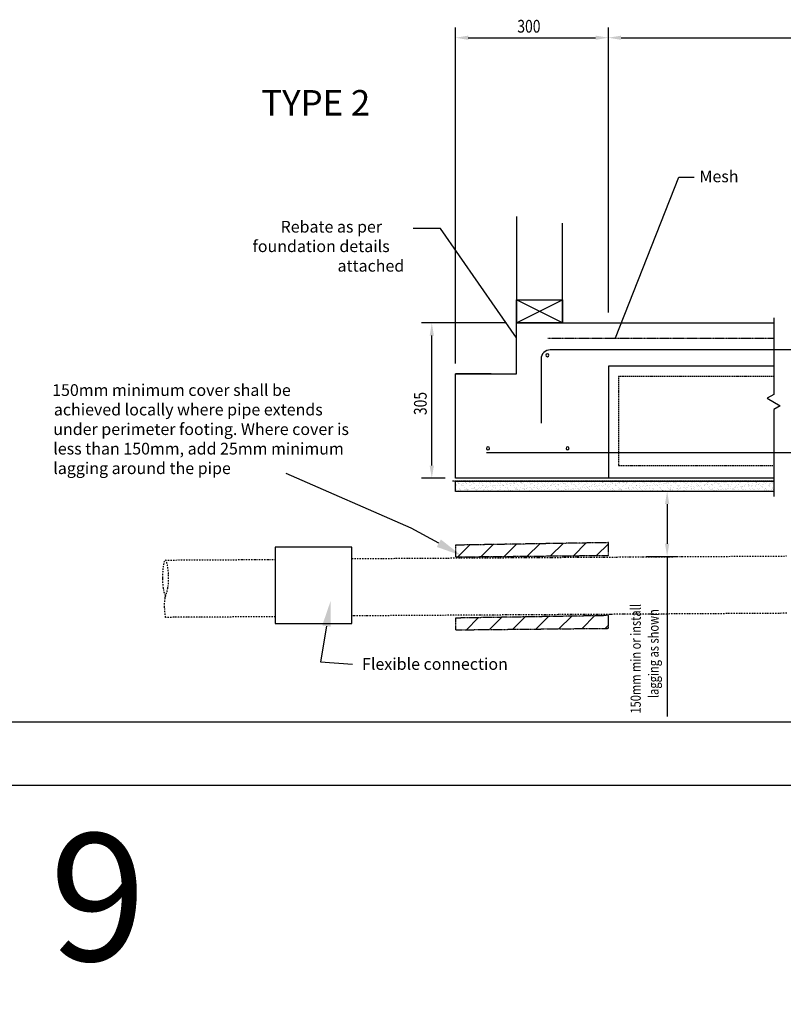
# Model space of a CAD drawing. Units: millimetres. Extents: x -857399 to -803352, y 260492 to 525387.
# Drawn here: x -843187 to -841689, y 461157 to 463090 of the extents above; entities that cross this region are included whole.
import ezdxf

# ---------------------------------------------------------------- set-up
doc = ezdxf.new("R2010")
doc.units = ezdxf.units.MM
for name, pattern in [('DASHDOT', [1, 0.5, -0.25, 0, -0.25]), ('DASHED2', [0.375, 0.25, -0.125]), ('HIDDEN2', [4.7625, 3.175, -1.5875])]:
    doc.linetypes.add(name, pattern=pattern)
doc.layers.get('0').update_dxf_attribs({"linetype": 'CONTINUOUS'})
doc.layers.get('DEFPOINTS').update_dxf_attribs({"color": 252, "linetype": 'CONTINUOUS'})
for name, color, linetype in [('1_OUTLINE', 3, 'CONTINUOUS'), ('4_SERVICES', 1, 'DASHDOT'), ('_BORDER', 7, 'CONTINUOUS'), ('CONCRETE', 3, 'CONTINUOUS'), ('DETAILS', 3, 'CONTINUOUS'), ('DIM', 1, 'CONTINUOUS'), ('DPM', 3, 'HIDDEN2'), ('HATCH', 8, 'CONTINUOUS'), ('MESH', 7, 'DASHED2'), ('POLYSTYRENE', 8, 'DASHED2'), ('REINFORCEMENT', 7, 'CONTINUOUS'), ('SAND BLINDING', 1, 'CONTINUOUS'), ('Text', 7, 'CONTINUOUS'), ('TIMBER', 8, 'CONTINUOUS'), ('VENEER', 8, 'CONTINUOUS')]:
    doc.layers.add(name, color=color, linetype=linetype)
doc.styles.add('HFC Sans', font='sanssb__.ttf')
doc.styles.add('ROMANS', font='ROMANS.shx', dxfattribs={"width": 0.8})
doc.styles.get("Standard").update_dxf_attribs({"font": 'romans.shx'})

msp = doc.modelspace()

# ---------------------------------------------------------------- linework, layer by layer
at = {"color": 1}
for p, q in [((-842332.4, 462414.5), (-842332.4, 463074.3)), ((-842032.4, 462514.6), (-842032.4, 463074.3)), ((-842032.4, 462514.6), (-842032.4, 463074.3)), ((-842307.4, 463054.3), (-842057.4, 463054.3)), ((-842007.4, 463054.3), (-841255.4, 463054.3)), ((-842232.4, 462494.6), (-842398.8, 462494.6)), ((-842378.8, 462214.5), (-842378.8, 462469.6)), ((-842352.4, 462189.5), (-842398.8, 462189.5))]:
    msp.add_line(p, q, dxfattribs=at)
at = {"color": 9}
for p, q in [((-841708.1, 462504.6), (-841708.1, 462354.2)), ((-841708.1, 462354.2), (-841721.1, 462346.7)), ((-841721.1, 462346.7), (-841695.1, 462331.7)), ((-841695.1, 462331.7), (-841708.1, 462324.2)), ((-841708.1, 462324.2), (-841708.1, 462153.8))]:
    msp.add_line(p, q, dxfattribs=at)
at = {"color": 1}
for points in [[(-842307.4, 463058.4), (-842307.4, 463050.1), (-842332.4, 463054.3)], [(-842057.4, 463058.4), (-842057.4, 463050.1), (-842032.4, 463054.3)], [(-842007.4, 463058.4), (-842007.4, 463050.1), (-842032.4, 463054.3)], [(-842383, 462469.6), (-842374.6, 462469.6), (-842378.8, 462494.6)], [(-842383, 462214.5), (-842374.6, 462214.5), (-842378.8, 462189.5)]]:
    msp.add_solid(points, dxfattribs=at)
at = {"layer": '1_OUTLINE', "color": 0}
msp.add_line((-841054.2, 462239.5), (-842271.7, 462239.5), dxfattribs=at)
at = {"layer": '1_OUTLINE', "ltscale": 0.1}
for p, q in [((-842419.1, 462091.8), (-842664.5, 462198.8)), ((-842365, 462062), (-842419.1, 462091.8)), ((-842585.5, 461899.4), (-842597.2, 461829)), ((-842597.2, 461829), (-842534.4, 461824.6))]:
    msp.add_line(p, q, dxfattribs=at)
at = {"layer": '1_OUTLINE'}
msp.add_line((-840598.2, 461586.6), (-845745.5, 461586.6), dxfattribs=at)
at = {"layer": '1_OUTLINE', "ltscale": 0.1}
for points in [[(-842361, 462069.3), (-842321.2, 462037.8), (-842369, 462054.7)], [(-842593.7, 461900.7), (-842577.3, 461948.7), (-842577.2, 461898)]]:
    msp.add_solid(points, dxfattribs=at)
at = {"layer": '4_SERVICES', "linetype": 'ByBlock', "ltscale": 5}
for p, q in [((-842535.7, 462054.4), (-842685.8, 462054.4)), ((-842685.8, 462054.4), (-842685.8, 461904.3)), ((-842535.7, 461904.3), (-842535.7, 462054.4)), ((-842685.8, 461904.3), (-842535.7, 461904.3))]:
    msp.add_line(p, q, dxfattribs=at)
at = {"layer": '4_SERVICES', "ltscale": 5}
for p, q in [((-842901.5, 462028.9), (-842685.8, 462030.1)), ((-842535.7, 462031.8), (-841683.1, 462036.9)), ((-841682.4, 461924.4), (-842535.7, 461919.3)), ((-842685.7, 461917.6), (-842901, 461916.4))]:
    msp.add_line(p, q, dxfattribs=at)
msp.add_spline([(-842901.1, 461916.4), (-842901.3, 461957.2), (-842897, 461972.2), (-842901.5, 462028.9), (-842905.6, 461972.2), (-842901.3, 461957.2)], degree=3, dxfattribs=at)
at = {"layer": '_BORDER', "color": 1}
for p, q in [((-842018.5, 462465.1), (-841894.4, 462780.4)), ((-841894.4, 462780.4), (-841864, 462780.4))]:
    msp.add_line(p, q, dxfattribs=at)
at = {"layer": '_BORDER', "color": 1, "extrusion": (0, 0, -1)}
for p, q in [((-842362, 462679.5), (-842415.3, 462679.5)), ((-842212.9, 462465), (-842362, 462679.5))]:
    msp.add_line(p, q, dxfattribs=at)
msp.add_solid([(842213, 462464.9), (842212.4, 462464.2), (842212.8, 462465)], dxfattribs=at)
at = {"layer": '_BORDER', "color": 1}
msp.add_solid([(-842018.3, 462465.1), (-842018.8, 462464.3), (-842018.6, 462465.2)], dxfattribs=at)
at = {"layer": 'CONCRETE'}
for p, q in [((-842212.4, 462394.5), (-842212.4, 462494.6)), ((-842212.4, 462494.6), (-841708.1, 462494.6)), ((-841708.1, 462409.6), (-842032.3, 462409.6)), ((-842032.3, 462409.6), (-842032.3, 462189.5)), ((-842332.4, 462189.5), (-842332.4, 462394.5)), ((-842332.4, 462394.5), (-842212.4, 462394.5)), ((-842032.3, 462189.5), (-842332.4, 462189.5))]:
    msp.add_line(p, q, dxfattribs=at)
at = {"layer": 'DEFPOINTS'}
for p, q in [((-842332.4, 462183.8), (-841708.1, 462183.8)), ((-842332.4, 462163.8), (-842332.4, 462183.8)), ((-841708.1, 462183.8), (-841708.1, 462163.8)), ((-841708.1, 462163.8), (-842332.4, 462163.8)), ((-840787.3, 461711), (-845651, 461711))]:
    msp.add_line(p, q, dxfattribs=at)
at = {"layer": 'DETAILS'}
msp.add_line((-841708.1, 462189.5), (-842088.6, 462189.5), dxfattribs=at)
at = {"layer": 'DIM', "color": 1}
for p, q in [((-842128, 462163.9), (-841897.1, 462163.9)), ((-841917.1, 462138.9), (-841917.1, 462061)), ((-841958.2, 462036), (-841897.1, 462036)), ((-841917.1, 462036), (-841917.1, 461722.1))]:
    msp.add_line(p, q, dxfattribs=at)
for points in [[(-841921.3, 462138.9), (-841912.9, 462138.9), (-841917.1, 462163.9)], [(-841921.3, 462061), (-841912.9, 462061), (-841917.1, 462036)]]:
    msp.add_solid(points, dxfattribs=at)
at = {"layer": 'DPM', "linetype": 'DASHED2', "ltscale": 10}
msp.add_line((-841708.1, 462183.8), (-842339, 462183.8), dxfattribs=at)
at = {"layer": 'HATCH'}
for p, q in [((-842327.5, 462035.2), (-842304, 462058.7)), ((-842282.1, 462035.6), (-842258.3, 462059.4)), ((-842236.8, 462036.1), (-842212.7, 462060.2)), ((-842191.4, 462036.5), (-842167, 462060.9)), ((-842146.1, 462037), (-842121.4, 462061.7)), ((-842100.7, 462037.4), (-842075.7, 462062.4)), ((-842055.4, 462037.9), (-842032.3, 462061)), ((-842310.8, 461892.1), (-842287.6, 461915.3)), ((-842265.4, 461892.6), (-842241.9, 461916.1)), ((-842220.1, 461893), (-842196.3, 461916.8)), ((-842174.7, 461893.5), (-842150.6, 461917.6)), ((-842129.4, 461893.9), (-842105, 461918.3)), ((-842084, 461894.4), (-842059.3, 461919.1)), ((-842038.7, 461894.8), (-842032.3, 461901.2))]:
    msp.add_line(p, q, dxfattribs=at)
at = {"layer": 'MESH', "linetype": 'DASHED2'}
for p, q in [((-842151.4, 462464.6), (-841708.2, 462464.6)), ((-842032.3, 462063.1), (-842332.3, 462058.2)), ((-842332.3, 462058.2), (-842332.3, 462035.1)), ((-842032.3, 462038.1), (-842032.3, 462063.1)), ((-842332.3, 462035.1), (-842032.3, 462038.1)), ((-842032.3, 461919.9), (-842332.3, 461915)), ((-842332.3, 461915), (-842332.3, 461891.9)), ((-842032.3, 461894.9), (-842032.3, 461919.9)), ((-842332.3, 461891.9), (-842032.3, 461894.9))]:
    msp.add_line(p, q, dxfattribs=at)
at = {"layer": 'POLYSTYRENE', "linetype": 'DASHED2', "ltscale": 10}
for p, q in [((-841708.1, 462389.5), (-842012.3, 462389.5)), ((-842012.3, 462389.5), (-842012.3, 462214.5)), ((-842012.3, 462214.5), (-841708.1, 462214.5)), ((-841708.1, 462189.5), (-842032.3, 462189.5))]:
    msp.add_line(p, q, dxfattribs=at)
at = {"layer": 'REINFORCEMENT'}
for p, q in [((-841057.6, 462442.1), (-842146.4, 462441.5)), ((-842164.4, 462423.5), (-842164.4, 462297.5))]:
    msp.add_line(p, q, dxfattribs=at)
msp.add_arc((-842146.4, 462423.5), 18, 90, 180, dxfattribs=at)
at = {"layer": 'SAND BLINDING'}
for p, q in [((-842330.6, 462174.5), (-842330.6, 462174.5)), ((-842330.4, 462177.8), (-842330.4, 462177.8)), ((-842329.1, 462181), (-842329.1, 462181)), ((-842326.9, 462179.6), (-842326.9, 462179.6)), ((-842326.2, 462178.4), (-842326.2, 462178.4)), ((-842325.8, 462181.4), (-842325.8, 462181.4)), ((-842324.5, 462179.2), (-842324.5, 462179.2)), ((-842320.7, 462176.8), (-842320.7, 462176.8)), ((-842319.8, 462175.9), (-842319.8, 462175.9)), ((-842319.3, 462179.3), (-842319.3, 462179.3)), ((-842319.2, 462174.7), (-842319.2, 462174.7)), ((-842317.3, 462174.6), (-842317.3, 462174.6)), ((-842316.7, 462179.6), (-842316.7, 462179.6)), ((-842313.2, 462181), (-842313.2, 462181)), ((-842312.6, 462180.2), (-842312.6, 462180.2)), ((-842311.1, 462179.7), (-842311.1, 462179.7)), ((-842310.8, 462179.7), (-842310.8, 462179.7)), ((-842305.7, 462181.1), (-842305.7, 462181.1)), ((-842305.4, 462181.2), (-842305.4, 462181.2)), ((-842304.5, 462180.4), (-842304.5, 462180.4)), ((-842304.3, 462174.6), (-842304.3, 462174.6)), ((-842303.4, 462174.8), (-842303.4, 462174.8)), ((-842303, 462181.4), (-842303, 462181.4)), ((-842300.1, 462176.3), (-842300.1, 462176.3)), ((-842298.9, 462182), (-842298.9, 462182)), ((-842297.5, 462179.8), (-842297.5, 462179.8)), ((-842297.4, 462181.1), (-842297.4, 462181.1)), ((-842295.3, 462179.7), (-842295.3, 462179.7)), ((-842292, 462182.9), (-842292, 462182.9)), ((-842290.6, 462175.1), (-842290.6, 462175.1)), ((-842289.3, 462183.2), (-842289.3, 462183.2)), ((-842287.5, 462174.8), (-842287.5, 462174.8)), ((-842285.2, 462183.8), (-842285.2, 462183.8)), ((-842284.8, 462180.8), (-842284.8, 462180.8)), ((-842284.5, 462179.8), (-842284.5, 462179.8)), ((-842281.6, 462181.1), (-842281.6, 462181.1)), ((-842279.7, 462176.1), (-842279.7, 462176.1)), ((-842279.4, 462179.7), (-842279.4, 462179.7)), ((-842278.8, 462175.3), (-842278.8, 462175.3)), ((-842277.3, 462175.2), (-842277.3, 462175.2)), ((-842271.7, 462174.8), (-842271.7, 462174.8)), ((-842270.7, 462180.3), (-842270.7, 462180.3)), ((-842266.8, 462173), (-842266.8, 462173)), ((-842265.7, 462181.1), (-842265.7, 462181.1)), ((-842264.5, 462180.6), (-842264.5, 462180.6)), ((-842264.3, 462175.2), (-842264.3, 462175.2)), ((-842263.6, 462179.8), (-842263.6, 462179.8)), ((-842263.5, 462179.7), (-842263.5, 462179.7)), ((-842259.9, 462173.9), (-842259.9, 462173.9)), ((-842259.1, 462175.7), (-842259.1, 462175.7)), ((-842257.4, 462180.4), (-842257.4, 462180.4)), ((-842257.3, 462174.3), (-842257.3, 462174.3)), ((-842255.9, 462174.8), (-842255.9, 462174.8)), ((-842253.2, 462174.8), (-842253.2, 462174.8)), ((-842250.6, 462175.7), (-842250.6, 462175.7)), ((-842249.9, 462181.1), (-842249.9, 462181.1)), ((-842247.8, 462179.8), (-842247.8, 462179.8)), ((-842246.3, 462175.7), (-842246.3, 462175.7)), ((-842244.4, 462180.4), (-842244.4, 462180.4)), ((-842243.8, 462180.1), (-842243.8, 462180.1)), ((-842243.6, 462176.1), (-842243.6, 462176.1)), ((-842240.1, 462174.9), (-842240.1, 462174.9)), ((-842239.5, 462176.6), (-842239.5, 462176.6)), ((-842238.8, 462175.5), (-842238.8, 462175.5)), ((-842237.8, 462174.6), (-842237.8, 462174.6)), ((-842237.3, 462175.8), (-842237.3, 462175.8)), ((-842234.1, 462181.2), (-842234.1, 462181.2)), ((-842232.6, 462177.5), (-842232.6, 462177.5)), ((-842232, 462179.8), (-842232, 462179.8)), ((-842230.7, 462180.9), (-842230.7, 462180.9)), ((-842229.9, 462177.9), (-842229.9, 462177.9)), ((-842225.8, 462178.4), (-842225.8, 462178.4)), ((-842224.3, 462175.8), (-842224.3, 462175.8)), ((-842224.2, 462174.9), (-842224.2, 462174.9)), ((-842223.5, 462180), (-842223.5, 462180)), ((-842222.5, 462179.1), (-842222.5, 462179.1)), ((-842218.9, 462179.3), (-842218.9, 462179.3)), ((-842218.3, 462181.2), (-842218.3, 462181.2)), ((-842218.1, 462175.1), (-842218.1, 462175.1)), ((-842217.4, 462181), (-842217.4, 462181)), ((-842216.3, 462179.7), (-842216.3, 462179.7)), ((-842216.1, 462179.8), (-842216.1, 462179.8)), ((-842212.1, 462180.2), (-842212.1, 462180.2)), ((-842210.5, 462176.3), (-842210.5, 462176.3)), ((-842208.4, 462174.9), (-842208.4, 462174.9)), ((-842207.3, 462183.6), (-842207.3, 462183.6)), ((-842205.2, 462181.1), (-842205.2, 462181.1)), ((-842204.4, 462181), (-842204.4, 462181)), ((-842202.9, 462179.5), (-842202.9, 462179.5)), ((-842202.6, 462181.5), (-842202.6, 462181.5)), ((-842202.4, 462181.2), (-842202.4, 462181.2)), ((-842200.3, 462179.9), (-842200.3, 462179.9)), ((-842198.4, 462182), (-842198.4, 462182)), ((-842197.8, 462174.9), (-842197.8, 462174.9)), ((-842197.2, 462176.4), (-842197.2, 462176.4)), ((-842196.9, 462174), (-842196.9, 462174)), ((-842192.6, 462175), (-842192.6, 462175)), ((-842191.5, 462182.9), (-842191.5, 462182.9)), ((-842190.7, 462181.5), (-842190.7, 462181.5)), ((-842188.9, 462183.3), (-842188.9, 462183.3)), ((-842186.6, 462181.3), (-842186.6, 462181.3)), ((-842184.8, 462183.8), (-842184.8, 462183.8)), ((-842184.5, 462179.9), (-842184.5, 462179.9)), ((-842184.2, 462176.4), (-842184.2, 462176.4)), ((-842182.5, 462179.3), (-842182.5, 462179.3)), ((-842181.6, 462178.5), (-842181.6, 462178.5)), ((-842177.4, 462181.6), (-842177.4, 462181.6)), ((-842177.2, 462174.4), (-842177.2, 462174.4)), ((-842176.8, 462175), (-842176.8, 462175)), ((-842170.8, 462181.3), (-842170.8, 462181.3)), ((-842170.5, 462176.9), (-842170.5, 462176.9)), ((-842168.7, 462179.9), (-842168.7, 462179.9)), ((-842167.2, 462183.8), (-842167.2, 462183.8)), ((-842166.4, 462173.1), (-842166.4, 462173.1)), ((-842166.3, 462182.9), (-842166.3, 462182.9)), ((-842164.4, 462181.6), (-842164.4, 462181.6)), ((-842161.9, 462178.9), (-842161.9, 462178.9)), ((-842160.9, 462175), (-842160.9, 462175)), ((-842159.5, 462174), (-842159.5, 462174)), ((-842157.2, 462177), (-842157.2, 462177)), ((-842156.9, 462174.3), (-842156.9, 462174.3)), ((-842156.8, 462174.3), (-842156.8, 462174.3)), ((-842155.9, 462173.4), (-842155.9, 462173.4)), ((-842155, 462181.3), (-842155, 462181.3)), ((-842152.8, 462180), (-842152.8, 462180)), ((-842152.7, 462174.9), (-842152.7, 462174.9)), ((-842150.7, 462182.1), (-842150.7, 462182.1)), ((-842146.6, 462183.4), (-842146.6, 462183.4)), ((-842145.8, 462175.8), (-842145.8, 462175.8)), ((-842145.1, 462175), (-842145.1, 462175)), ((-842144.2, 462177), (-842144.2, 462177)), ((-842143.2, 462176.1), (-842143.2, 462176.1)), ((-842141.5, 462178.7), (-842141.5, 462178.7)), ((-842140.6, 462177.9), (-842140.6, 462177.9)), ((-842139.1, 462181.4), (-842139.1, 462181.4)), ((-842139, 462176.7), (-842139, 462176.7)), ((-842137.3, 462182.2), (-842137.3, 462182.2)), ((-842137, 462180), (-842137, 462180)), ((-842136.2, 462173.8), (-842136.2, 462173.8)), ((-842132.1, 462177.6), (-842132.1, 462177.6)), ((-842130.5, 462177.5), (-842130.5, 462177.5)), ((-842129.5, 462177.9), (-842129.5, 462177.9)), ((-842129.3, 462175.1), (-842129.3, 462175.1)), ((-842126.3, 462183.2), (-842126.3, 462183.2)), ((-842125.4, 462178.5), (-842125.4, 462178.5)), ((-842125.3, 462182.3), (-842125.3, 462182.3)), ((-842124.3, 462182.2), (-842124.3, 462182.2)), ((-842123.3, 462181.4), (-842123.3, 462181.4)), ((-842121.2, 462180), (-842121.2, 462180)), ((-842120.9, 462178.3), (-842120.9, 462178.3)), ((-842118.5, 462179.4), (-842118.5, 462179.4)), ((-842117.2, 462177.6), (-842117.2, 462177.6)), ((-842115.9, 462173.6), (-842115.9, 462173.6)), ((-842115.8, 462179.7), (-842115.8, 462179.7)), ((-842113.5, 462175.1), (-842113.5, 462175.1)), ((-842111.7, 462180.3), (-842111.7, 462180.3)), ((-842110.6, 462182.7), (-842110.6, 462182.7)), ((-842110.3, 462172.9), (-842110.3, 462172.9)), ((-842107.5, 462181.4), (-842107.5, 462181.4)), ((-842105.6, 462182.7), (-842105.6, 462182.7)), ((-842105.4, 462180), (-842105.4, 462180)), ((-842104.8, 462181.2), (-842104.8, 462181.2)), ((-842104.2, 462177.6), (-842104.2, 462177.6)), ((-842102.1, 462181.5), (-842102.1, 462181.5)), ((-842100.6, 462178.1), (-842100.6, 462178.1)), ((-842099.6, 462177.2), (-842099.6, 462177.2)), ((-842098, 462182.1), (-842098, 462182.1)), ((-842097.6, 462175.1), (-842097.6, 462175.1)), ((-842097.3, 462182.8), (-842097.3, 462182.8)), ((-842097, 462173), (-842097, 462173)), ((-842095.2, 462173.2), (-842095.2, 462173.2)), ((-842091.7, 462181.4), (-842091.7, 462181.4)), ((-842091.1, 462183), (-842091.1, 462183)), ((-842090.4, 462178.1), (-842090.4, 462178.1)), ((-842089.5, 462180.1), (-842089.5, 462180.1)), ((-842088.5, 462183.3), (-842088.5, 462183.3)), ((-842085.3, 462182.6), (-842085.3, 462182.6)), ((-842084.4, 462181.7), (-842084.4, 462181.7)), ((-842084.3, 462182.8), (-842084.3, 462182.8)), ((-842084, 462173), (-842084, 462173)), ((-842081.8, 462175.2), (-842081.8, 462175.2)), ((-842079.9, 462177.6), (-842079.9, 462177.6)), ((-842077.1, 462178.2), (-842077.1, 462178.2)), ((-842075.8, 462181.5), (-842075.8, 462181.5)), ((-842074.9, 462173), (-842074.9, 462173)), ((-842073.7, 462180.1), (-842073.7, 462180.1)), ((-842070.6, 462183.3), (-842070.6, 462183.3)), ((-842070.3, 462173.5), (-842070.3, 462173.5)), ((-842066, 462175.2), (-842066, 462175.2)), ((-842066, 462173.1), (-842066, 462173.1)), ((-842064.7, 462182.1), (-842064.7, 462182.1)), ((-842064.1, 462178.2), (-842064.1, 462178.2)), ((-842060, 462181.5), (-842060, 462181.5)), ((-842059.6, 462177.5), (-842059.6, 462177.5)), ((-842059.1, 462174.1), (-842059.1, 462174.1)), ((-842058.7, 462176.6), (-842058.7, 462176.6)), ((-842057.9, 462180.1), (-842057.9, 462180.1)), ((-842057.3, 462183.4), (-842057.3, 462183.4)), ((-842057, 462173.7), (-842057, 462173.7)), ((-842056.4, 462174.4), (-842056.4, 462174.4)), ((-842052.3, 462174.9), (-842052.3, 462174.9)), ((-842050.4, 462178.7), (-842050.4, 462178.7)), ((-842050.2, 462175.2), (-842050.2, 462175.2)), ((-842045.4, 462175.9), (-842045.4, 462175.9)), ((-842044.3, 462183.4), (-842044.3, 462183.4)), ((-842044.3, 462181.9), (-842044.3, 462181.9)), ((-842044.2, 462181.5), (-842044.2, 462181.5)), ((-842044, 462173.6), (-842044, 462173.6)), ((-842043.4, 462181.1), (-842043.4, 462181.1)), ((-842042.7, 462176.2), (-842042.7, 462176.2)), ((-842042, 462180.2), (-842042, 462180.2)), ((-842039, 462177), (-842039, 462177)), ((-842038.6, 462176.7), (-842038.6, 462176.7)), ((-842037.1, 462178.8), (-842037.1, 462178.8)), ((-842034.3, 462175.2), (-842034.3, 462175.2)), ((-842031.7, 462177.7), (-842031.7, 462177.7)), ((-842030.2, 462174.1), (-842030.2, 462174.1)), ((-842029.1, 462178), (-842029.1, 462178)), ((-842028.4, 462181.6), (-842028.4, 462181.6)), ((-842026.2, 462180.2), (-842026.2, 462180.2)), ((-842024.9, 462178.5), (-842024.9, 462178.5)), ((-842024.1, 462178.8), (-842024.1, 462178.8)), ((-842023.7, 462181.5), (-842023.7, 462181.5)), ((-842018.6, 462176.8), (-842018.6, 462176.8)), ((-842018.5, 462175.3), (-842018.5, 462175.3)), ((-842018, 462179.5), (-842018, 462179.5)), ((-842017.7, 462176), (-842017.7, 462176)), ((-842016.9, 462174.3), (-842016.9, 462174.3)), ((-842015.4, 462179.8), (-842015.4, 462179.8)), ((-842012.5, 462181.6), (-842012.5, 462181.6)), ((-842011.2, 462180.3), (-842011.2, 462180.3)), ((-842010.4, 462180.2), (-842010.4, 462180.2)), ((-842010.4, 462179.3), (-842010.4, 462179.3)), ((-842004.3, 462181.3), (-842004.3, 462181.3)), ((-842003.9, 462174.2), (-842003.9, 462174.2)), ((-842003.4, 462181.3), (-842003.4, 462181.3)), ((-842002.7, 462175.3), (-842002.7, 462175.3)), ((-842002.4, 462180.4), (-842002.4, 462180.4)), ((-842001.7, 462181.6), (-842001.7, 462181.6)), ((-841998, 462176.4), (-841998, 462176.4)), ((-841997.6, 462182.1), (-841997.6, 462182.1)), ((-841997.1, 462179.4), (-841997.1, 462179.4)), ((-841996.7, 462181.6), (-841996.7, 462181.6)), ((-841994.6, 462180.2), (-841994.6, 462180.2)), ((-841990.7, 462183.1), (-841990.7, 462183.1)), ((-841990.2, 462174.7), (-841990.2, 462174.7)), ((-841988, 462183.4), (-841988, 462183.4)), ((-841986.9, 462175.3), (-841986.9, 462175.3)), ((-841984.1, 462179.4), (-841984.1, 462179.4)), ((-841982.7, 462180.9), (-841982.7, 462180.9)), ((-841980.9, 462181.6), (-841980.9, 462181.6)), ((-841978.7, 462180.3), (-841978.7, 462180.3)), ((-841977.7, 462176.2), (-841977.7, 462176.2)), ((-841976.9, 462174.9), (-841976.9, 462174.9)), ((-841976.7, 462175.4), (-841976.7, 462175.4)), ((-841971, 462175.4), (-841971, 462175.4)), ((-841970.4, 462179.9), (-841970.4, 462179.9)), ((-841965.5, 462173.2), (-841965.5, 462173.2)), ((-841965.1, 462181.7), (-841965.1, 462181.7)), ((-841963.9, 462174.8), (-841963.9, 462174.8)), ((-841962.9, 462180.3), (-841962.9, 462180.3)), ((-841962.4, 462180.7), (-841962.4, 462180.7)), ((-841961.5, 462179.8), (-841961.5, 462179.8)), ((-841958.6, 462174.1), (-841958.6, 462174.1)), ((-841957.1, 462180.1), (-841957.1, 462180.1)), ((-841957, 462175.8), (-841957, 462175.8)), ((-841956, 462174.5), (-841956, 462174.5)), ((-841955.2, 462175.4), (-841955.2, 462175.4)), ((-841951.8, 462175), (-841951.8, 462175)), ((-841950.2, 462175.3), (-841950.2, 462175.3)), ((-841949.2, 462181.7), (-841949.2, 462181.7)), ((-841947.1, 462180.3), (-841947.1, 462180.3)), ((-841944.9, 462175.9), (-841944.9, 462175.9)), ((-841944.1, 462180), (-841944.1, 462180)), ((-841942.3, 462176.3), (-841942.3, 462176.3)), ((-841941.8, 462180.2), (-841941.8, 462180.2)), ((-841939.4, 462175.4), (-841939.4, 462175.4)), ((-841938.2, 462176.8), (-841938.2, 462176.8)), ((-841936.9, 462175.5), (-841936.9, 462175.5)), ((-841936.7, 462175.6), (-841936.7, 462175.6)), ((-841935.8, 462174.7), (-841935.8, 462174.7)), ((-841933.4, 462181.7), (-841933.4, 462181.7)), ((-841931.3, 462180.4), (-841931.3, 462180.4)), ((-841931.3, 462177.7), (-841931.3, 462177.7)), ((-841930.3, 462180.5), (-841930.3, 462180.5)), ((-841928.6, 462178.1), (-841928.6, 462178.1)), ((-841924.5, 462178.6), (-841924.5, 462178.6)), ((-841923.9, 462175.4), (-841923.9, 462175.4)), ((-841923.6, 462175.4), (-841923.6, 462175.4)), ((-841921.4, 462180.1), (-841921.4, 462180.1)), ((-841920.5, 462179.2), (-841920.5, 462179.2)), ((-841917.6, 462181.8), (-841917.6, 462181.8)), ((-841917.6, 462179.5), (-841917.6, 462179.5)), ((-841917, 462180.7), (-841917, 462180.7)), ((-841916.1, 462175.1), (-841916.1, 462175.1)), ((-841915.4, 462180.4), (-841915.4, 462180.4)), ((-841914.9, 462179.9), (-841914.9, 462179.9)), ((-841910.8, 462180.4), (-841910.8, 462180.4)), ((-841910.2, 462175.9), (-841910.2, 462175.9)), ((-841907.7, 462175.5), (-841907.7, 462175.5)), ((-841905.2, 462183.7), (-841905.2, 462183.7)), ((-841904, 462180.6), (-841904, 462180.6)), ((-841903.9, 462181.3), (-841903.9, 462181.3)), ((-841901.8, 462181.8), (-841901.8, 462181.8)), ((-841901.3, 462181.7), (-841901.3, 462181.7)), ((-841900.8, 462179.6), (-841900.8, 462179.6)), ((-841899.6, 462180.4), (-841899.6, 462180.4)), ((-841897.1, 462182.2), (-841897.1, 462182.2)), ((-841896.9, 462176.1), (-841896.9, 462176.1)), ((-841895.7, 462175), (-841895.7, 462175)), ((-841894.8, 462174.1), (-841894.8, 462174.1)), ((-841891.9, 462175.5), (-841891.9, 462175.5)), ((-841890.3, 462181.1), (-841890.3, 462181.1)), ((-841890.2, 462183.1), (-841890.2, 462183.1)), ((-841887.6, 462183.5), (-841887.6, 462183.5)), ((-841885.9, 462181.8), (-841885.9, 462181.8)), ((-841883.9, 462176), (-841883.9, 462176)), ((-841883.8, 462180.4), (-841883.8, 462180.4)), ((-841880.5, 462179.4), (-841880.5, 462179.4)), ((-841879.5, 462178.6), (-841879.5, 462178.6)), ((-841877, 462181.3), (-841877, 462181.3)), ((-841876.1, 462175.5), (-841876.1, 462175.5)), ((-841875.1, 462174.5), (-841875.1, 462174.5)), ((-841870.1, 462181.8), (-841870.1, 462181.8)), ((-841870.1, 462176.5), (-841870.1, 462176.5)), ((-841868, 462180.5), (-841868, 462180.5)), ((-841865.1, 462173.3), (-841865.1, 462173.3)), ((-841864.2, 462183), (-841864.2, 462183)), ((-841864, 462181.2), (-841864, 462181.2)), ((-841860.3, 462175.6), (-841860.3, 462175.6)), ((-841859.8, 462179), (-841859.8, 462179)), ((-841858.2, 462174.2), (-841858.2, 462174.2)), ((-841856.8, 462176.7), (-841856.8, 462176.7)), ((-841855.5, 462174.5), (-841855.5, 462174.5)), ((-841854.8, 462174.4), (-841854.8, 462174.4)), ((-841854.3, 462181.9), (-841854.3, 462181.9)), ((-841853.8, 462173.5), (-841853.8, 462173.5)), ((-841852.1, 462180.5), (-841852.1, 462180.5)), ((-841851.4, 462175.1), (-841851.4, 462175.1)), ((-841850.3, 462181.7), (-841850.3, 462181.7)), ((-841844.5, 462183.4), (-841844.5, 462183.4)), ((-841844.5, 462176), (-841844.5, 462176)), ((-841844.4, 462175.6), (-841844.4, 462175.6)), ((-841843.8, 462176.6), (-841843.8, 462176.6)), ((-841841.9, 462176.3), (-841841.9, 462176.3)), ((-841839.5, 462178.8), (-841839.5, 462178.8)), ((-841838.6, 462178), (-841838.6, 462178)), ((-841838.5, 462181.9), (-841838.5, 462181.9)), ((-841837.7, 462176.9), (-841837.7, 462176.9)), ((-841837, 462181.9), (-841837, 462181.9)), ((-841836.3, 462180.5), (-841836.3, 462180.5)), ((-841834.1, 462173.9), (-841834.1, 462173.9)), ((-841830.8, 462177.8), (-841830.8, 462177.8)), ((-841830.1, 462177.1), (-841830.1, 462177.1)), ((-841828.6, 462175.6), (-841828.6, 462175.6)), ((-841828.2, 462178.1), (-841828.2, 462178.1)), ((-841824.2, 462183.3), (-841824.2, 462183.3)), ((-841824, 462181.8), (-841824, 462181.8)), ((-841824, 462178.7), (-841824, 462178.7)), ((-841823.3, 462182.4), (-841823.3, 462182.4)), ((-841822.6, 462181.9), (-841822.6, 462181.9)), ((-841820.5, 462180.6), (-841820.5, 462180.6)), ((-841818.9, 462178.4), (-841818.9, 462178.4)), ((-841817.1, 462179.6), (-841817.1, 462179.6)), ((-841816.8, 462177.3), (-841816.8, 462177.3)), ((-841814.5, 462179.9), (-841814.5, 462179.9)), ((-841813.8, 462173.7), (-841813.8, 462173.7)), ((-841812.9, 462172.9), (-841812.9, 462172.9)), ((-841812.8, 462175.6), (-841812.8, 462175.6)), ((-841810.4, 462180.5), (-841810.4, 462180.5)), ((-841810.3, 462182.3), (-841810.3, 462182.3)), ((-841806.8, 462182), (-841806.8, 462182)), ((-841804.7, 462180.6), (-841804.7, 462180.6)), ((-841803.8, 462177.2), (-841803.8, 462177.2)), ((-841803.6, 462182.8), (-841803.6, 462182.8)), ((-841803.5, 462181.4), (-841803.5, 462181.4)), ((-841800.8, 462181.7), (-841800.8, 462181.7)), ((-841798.5, 462178.2), (-841798.5, 462178.2)), ((-841797.6, 462177.3), (-841797.6, 462177.3)), ((-841797, 462182.5), (-841797, 462182.5)), ((-841797, 462175.7), (-841797, 462175.7)), ((-841796.7, 462182.3), (-841796.7, 462182.3)), ((-841793.2, 462173.3), (-841793.2, 462173.3)), ((-841791, 462182), (-841791, 462182)), ((-841790.1, 462177.7), (-841790.1, 462177.7)), ((-841789.8, 462183.2), (-841789.8, 462183.2)), ((-841788.8, 462180.6), (-841788.8, 462180.6)), ((-841787.1, 462183.5), (-841787.1, 462183.5)), ((-841784, 462182.4), (-841784, 462182.4)), ((-841783.2, 462182.6), (-841783.2, 462182.6)), ((-841782.3, 462181.8), (-841782.3, 462181.8)), ((-841781.1, 462175.7), (-841781.1, 462175.7)), ((-841777.9, 462177.7), (-841777.9, 462177.7)), ((-841776.8, 462177.9), (-841776.8, 462177.9)), ((-841775.2, 462182), (-841775.2, 462182)), ((-841773, 462180.6), (-841773, 462180.6)), ((-841772.8, 462173.1), (-841772.8, 462173.1)), ((-841770.2, 462182.9), (-841770.2, 462182.9)), ((-841769.9, 462173.1), (-841769.9, 462173.1)), ((-841768.8, 462172.8), (-841768.8, 462172.8)), ((-841765.3, 462175.7), (-841765.3, 462175.7)), ((-841764.6, 462173.3), (-841764.6, 462173.3)), ((-841763.8, 462177.8), (-841763.8, 462177.8)), ((-841762.6, 462182.2), (-841762.6, 462182.2)), ((-841759.3, 462182), (-841759.3, 462182)), ((-841757.7, 462174.3), (-841757.7, 462174.3)), ((-841757.5, 462177.6), (-841757.5, 462177.6)), ((-841757.2, 462180.7), (-841757.2, 462180.7)), ((-841756.9, 462183.1), (-841756.9, 462183.1)), ((-841756.6, 462176.7), (-841756.6, 462176.7)), ((-841756.6, 462173.3), (-841756.6, 462173.3)), ((-841755.1, 462174.6), (-841755.1, 462174.6)), ((-841751, 462175.1), (-841751, 462175.1)), ((-841750.1, 462178.3), (-841750.1, 462178.3)), ((-841749.5, 462175.8), (-841749.5, 462175.8)), ((-841744.1, 462176.1), (-841744.1, 462176.1)), ((-841743.9, 462183), (-841743.9, 462183)), ((-841743.6, 462173.2), (-841743.6, 462173.2)), ((-841743.5, 462182.1), (-841743.5, 462182.1)), ((-841742.3, 462182), (-841742.3, 462182)), ((-841741.4, 462180.7), (-841741.4, 462180.7)), ((-841741.4, 462176.4), (-841741.4, 462176.4)), ((-841741.3, 462181.2), (-841741.3, 462181.2)), ((-841737.3, 462176.9), (-841737.3, 462176.9)), ((-841736.9, 462177.1), (-841736.9, 462177.1)), ((-841736.8, 462178.5), (-841736.8, 462178.5)), ((-841733.6, 462175.8), (-841733.6, 462175.8)), ((-841730.4, 462177.9), (-841730.4, 462177.9)), ((-841730.2, 462183.5), (-841730.2, 462183.5)), ((-841729.9, 462173.7), (-841729.9, 462173.7)), ((-841727.7, 462182.1), (-841727.7, 462182.1)), ((-841727.7, 462178.2), (-841727.7, 462178.2)), ((-841725.5, 462180.7), (-841725.5, 462180.7)), ((-841723.8, 462178.4), (-841723.8, 462178.4)), ((-841723.6, 462178.7), (-841723.6, 462178.7)), ((-841721.6, 462181.6), (-841721.6, 462181.6)), ((-841717.8, 462175.8), (-841717.8, 462175.8)), ((-841716.9, 462183.7), (-841716.9, 462183.7)), ((-841716.7, 462179.7), (-841716.7, 462179.7)), ((-841716.6, 462176.9), (-841716.6, 462176.9)), ((-841716.6, 462173.9), (-841716.6, 462173.9)), ((-841715.6, 462176.1), (-841715.6, 462176.1)), ((-841714.1, 462180), (-841714.1, 462180)), ((-841711.9, 462182.1), (-841711.9, 462182.1)), ((-841710, 462178.9), (-841710, 462178.9)), ((-841709.9, 462180.5), (-841709.9, 462180.5)), ((-841709.7, 462180.8), (-841709.7, 462180.8)), ((-842330.6, 462167.4), (-842330.6, 462167.4)), ((-842330.3, 462164.7), (-842330.3, 462164.7)), ((-842328.3, 462164.9), (-842328.3, 462164.9)), ((-842325.7, 462165.3), (-842325.7, 462165.3)), ((-842324.9, 462168.3), (-842324.9, 462168.3)), ((-842324.2, 462169.4), (-842324.2, 462169.4)), ((-842322.8, 462166.9), (-842322.8, 462166.9)), ((-842321.6, 462165.8), (-842321.6, 462165.8)), ((-842317, 462164.8), (-842317, 462164.8)), ((-842315.3, 462171.8), (-842315.3, 462171.8)), ((-842314.7, 462166.7), (-842314.7, 462166.7)), ((-842312, 462167.1), (-842312, 462167.1)), ((-842310.4, 462169.9), (-842310.4, 462169.9)), ((-842310.3, 462167.2), (-842310.3, 462167.2)), ((-842309.3, 462166.4), (-842309.3, 462166.4)), ((-842309.1, 462168.3), (-842309.1, 462168.3)), ((-842307.9, 462167.6), (-842307.9, 462167.6)), ((-842307, 462166.9), (-842307, 462166.9)), ((-842304, 462164.8), (-842304, 462164.8)), ((-842301, 462168.5), (-842301, 462168.5)), ((-842298.3, 462168.9), (-842298.3, 462168.9)), ((-842297.1, 462170), (-842297.1, 462170)), ((-842295, 462171.7), (-842295, 462171.7)), ((-842294.2, 462169.4), (-842294.2, 462169.4)), ((-842294.1, 462170.8), (-842294.1, 462170.8)), ((-842293.3, 462168.3), (-842293.3, 462168.3)), ((-842291.2, 462167), (-842291.2, 462167)), ((-842290.3, 462165.3), (-842290.3, 462165.3)), ((-842289.6, 462166.8), (-842289.6, 462166.8)), ((-842287.3, 462170.3), (-842287.3, 462170.3)), ((-842284.7, 462170.7), (-842284.7, 462170.7)), ((-842284.1, 462170), (-842284.1, 462170)), ((-842280.5, 462171.2), (-842280.5, 462171.2)), ((-842277.5, 462168.4), (-842277.5, 462168.4)), ((-842277, 462165.4), (-842277, 462165.4)), ((-842275.3, 462167), (-842275.3, 462167)), ((-842274.4, 462171.2), (-842274.4, 462171.2)), ((-842273.6, 462172.1), (-842273.6, 462172.1)), ((-842271, 462172.5), (-842271, 462172.5)), ((-842270.4, 462170.5), (-842270.4, 462170.5)), ((-842269.3, 462166.6), (-842269.3, 462166.6)), ((-842268.4, 462165.7), (-842268.4, 462165.7)), ((-842264, 462165.4), (-842264, 462165.4)), ((-842261.6, 462168.4), (-842261.6, 462168.4)), ((-842259.5, 462167), (-842259.5, 462167)), ((-842257.1, 462170.6), (-842257.1, 462170.6)), ((-842254, 462171), (-842254, 462171)), ((-842253.1, 462170.2), (-842253.1, 462170.2)), ((-842250.2, 462165.9), (-842250.2, 462165.9)), ((-842248.7, 462166.1), (-842248.7, 462166.1)), ((-842245.8, 462168.4), (-842245.8, 462168.4)), ((-842244.1, 462170.6), (-842244.1, 462170.6)), ((-842243.7, 462167.1), (-842243.7, 462167.1)), ((-842236.9, 462166), (-842236.9, 462166)), ((-842234.8, 462164.1), (-842234.8, 462164.1)), ((-842233.4, 462170.6), (-842233.4, 462170.6)), ((-842230.4, 462171.1), (-842230.4, 462171.1)), ((-842230, 462168.5), (-842230, 462168.5)), ((-842228.3, 462166), (-842228.3, 462166)), ((-842227.9, 462167.1), (-842227.9, 462167.1)), ((-842227.9, 462165), (-842227.9, 462165)), ((-842227.4, 462165.1), (-842227.4, 462165.1)), ((-842225.2, 462165.3), (-842225.2, 462165.3)), ((-842223.9, 462166), (-842223.9, 462166)), ((-842221.1, 462165.9), (-842221.1, 462165.9)), ((-842217.1, 462171.2), (-842217.1, 462171.2)), ((-842214.2, 462168.5), (-842214.2, 462168.5)), ((-842214.2, 462166.8), (-842214.2, 462166.8)), ((-842213.1, 462170.4), (-842213.1, 462170.4)), ((-842212.1, 462169.6), (-842212.1, 462169.6)), ((-842212, 462167.1), (-842212, 462167.1)), ((-842211.6, 462167.1), (-842211.6, 462167.1)), ((-842210.2, 462166.5), (-842210.2, 462166.5)), ((-842207.7, 462165.5), (-842207.7, 462165.5)), ((-842207.4, 462167.7), (-842207.4, 462167.7)), ((-842204.1, 462171.2), (-842204.1, 462171.2)), ((-842200.5, 462168.6), (-842200.5, 462168.6)), ((-842198.3, 462168.5), (-842198.3, 462168.5)), ((-842197.9, 462168.9), (-842197.9, 462168.9)), ((-842196.9, 462166.6), (-842196.9, 462166.6)), ((-842196.2, 462167.1), (-842196.2, 462167.1)), ((-842193.8, 462169.5), (-842193.8, 462169.5)), ((-842192.4, 462170), (-842192.4, 462170)), ((-842190.4, 462171.7), (-842190.4, 462171.7)), ((-842187.4, 462165.3), (-842187.4, 462165.3)), ((-842186.9, 462170.4), (-842186.9, 462170.4)), ((-842186.4, 462164.5), (-842186.4, 462164.5)), ((-842184.2, 462170.7), (-842184.2, 462170.7)), ((-842183.9, 462166.6), (-842183.9, 462166.6)), ((-842182.5, 462168.5), (-842182.5, 462168.5)), ((-842180.4, 462167.2), (-842180.4, 462167.2)), ((-842180.1, 462171.3), (-842180.1, 462171.3)), ((-842177.1, 462171.8), (-842177.1, 462171.8)), ((-842173.2, 462172.2), (-842173.2, 462172.2)), ((-842172.1, 462169.8), (-842172.1, 462169.8)), ((-842171.2, 462168.9), (-842171.2, 462168.9)), ((-842170.5, 462172.5), (-842170.5, 462172.5)), ((-842170.2, 462167.1), (-842170.2, 462167.1)), ((-842166.7, 462168.6), (-842166.7, 462168.6)), ((-842166.7, 462164.9), (-842166.7, 462164.9)), ((-842164.5, 462167.2), (-842164.5, 462167.2)), ((-842164.1, 462171.8), (-842164.1, 462171.8)), ((-842156.9, 462167.2), (-842156.9, 462167.2)), ((-842151.5, 462169.3), (-842151.5, 462169.3)), ((-842150.9, 462168.6), (-842150.9, 462168.6)), ((-842150.3, 462172.3), (-842150.3, 462172.3)), ((-842148.7, 462167.2), (-842148.7, 462167.2)), ((-842146.4, 462164.7), (-842146.4, 462164.7)), ((-842145.5, 462163.9), (-842145.5, 462163.9)), ((-842143.9, 462167.2), (-842143.9, 462167.2)), ((-842137, 462172.4), (-842137, 462172.4)), ((-842135, 462168.6), (-842135, 462168.6)), ((-842134.4, 462164.1), (-842134.4, 462164.1)), ((-842132.9, 462167.3), (-842132.9, 462167.3)), ((-842131.1, 462169.2), (-842131.1, 462169.2)), ((-842130.2, 462168.3), (-842130.2, 462168.3)), ((-842130.2, 462167.7), (-842130.2, 462167.7)), ((-842127.5, 462165), (-842127.5, 462165)), ((-842125.8, 462164.3), (-842125.8, 462164.3)), ((-842124.8, 462165.4), (-842124.8, 462165.4)), ((-842124, 462172.4), (-842124, 462172.4)), ((-842120.7, 462165.9), (-842120.7, 462165.9)), ((-842119.2, 462168.7), (-842119.2, 462168.7)), ((-842117.1, 462167.3), (-842117.1, 462167.3)), ((-842116.9, 462167.9), (-842116.9, 462167.9)), ((-842114.9, 462172.8), (-842114.9, 462172.8)), ((-842113.8, 462166.9), (-842113.8, 462166.9)), ((-842111.1, 462167.2), (-842111.1, 462167.2)), ((-842110.5, 462168.7), (-842110.5, 462168.7)), ((-842107, 462167.7), (-842107, 462167.7)), ((-842105.4, 462164.1), (-842105.4, 462164.1)), ((-842103.9, 462167.8), (-842103.9, 462167.8)), ((-842103.4, 462168.7), (-842103.4, 462168.7)), ((-842101.2, 462167.3), (-842101.2, 462167.3)), ((-842100.1, 462168.7), (-842100.1, 462168.7)), ((-842097.5, 462169), (-842097.5, 462169)), ((-842093.3, 462169.5), (-842093.3, 462169.5)), ((-842090.2, 462168.5), (-842090.2, 462168.5)), ((-842090.1, 462168.3), (-842090.1, 462168.3)), ((-842089.2, 462167.7), (-842089.2, 462167.7)), ((-842087.6, 462168.7), (-842087.6, 462168.7)), ((-842086.4, 462170.5), (-842086.4, 462170.5)), ((-842085.4, 462167.3), (-842085.4, 462167.3)), ((-842083.8, 462170.8), (-842083.8, 462170.8)), ((-842079.6, 462171.3), (-842079.6, 462171.3)), ((-842076.8, 462168.5), (-842076.8, 462168.5)), ((-842073.9, 462172.2), (-842073.9, 462172.2)), ((-842072.7, 462172.3), (-842072.7, 462172.3)), ((-842071.7, 462168.7), (-842071.7, 462168.7)), ((-842070.1, 462172.6), (-842070.1, 462172.6)), ((-842069.6, 462167.4), (-842069.6, 462167.4)), ((-842069.5, 462168.1), (-842069.5, 462168.1)), ((-842063.8, 462168.4), (-842063.8, 462168.4)), ((-842056.7, 462163.9), (-842056.7, 462163.9)), ((-842055.9, 462168.8), (-842055.9, 462168.8)), ((-842054.3, 462172.6), (-842054.3, 462172.6)), ((-842053.8, 462167.4), (-842053.8, 462167.4)), ((-842050.1, 462168.9), (-842050.1, 462168.9)), ((-842049.2, 462167.9), (-842049.2, 462167.9)), ((-842048.3, 462167.1), (-842048.3, 462167.1)), ((-842040.1, 462168.8), (-842040.1, 462168.8)), ((-842037.9, 462167.4), (-842037.9, 462167.4)), ((-842036.8, 462169.1), (-842036.8, 462169.1)), ((-842033.9, 462172.4), (-842033.9, 462172.4)), ((-842033.9, 462164.2), (-842033.9, 462164.2)), ((-842033, 462171.5), (-842033, 462171.5)), ((-842029.9, 462164.3), (-842029.9, 462164.3)), ((-842028.6, 462167.5), (-842028.6, 462167.5)), ((-842027, 462165.1), (-842027, 462165.1)), ((-842024.4, 462165.5), (-842024.4, 462165.5)), ((-842024.3, 462168.8), (-842024.3, 462168.8)), ((-842023.8, 462169), (-842023.8, 462169)), ((-842022.1, 462167.5), (-842022.1, 462167.5)), ((-842020.2, 462166), (-842020.2, 462166)), ((-842016.6, 462164.5), (-842016.6, 462164.5)), ((-842013.3, 462171.9), (-842013.3, 462171.9)), ((-842013.3, 462166.9), (-842013.3, 462166.9)), ((-842010.7, 462167.3), (-842010.7, 462167.3)), ((-842010.1, 462169.5), (-842010.1, 462169.5)), ((-842008.4, 462168.9), (-842008.4, 462168.9)), ((-842008.2, 462167.3), (-842008.2, 462167.3)), ((-842007.3, 462166.4), (-842007.3, 462166.4)), ((-842006.6, 462167.8), (-842006.6, 462167.8)), ((-842006.3, 462167.5), (-842006.3, 462167.5)), ((-842003.6, 462164.4), (-842003.6, 462164.4)), ((-841999.7, 462168.7), (-841999.7, 462168.7)), ((-841997, 462169.1), (-841997, 462169.1)), ((-841996.8, 462169.7), (-841996.8, 462169.7)), ((-841992.9, 462171.8), (-841992.9, 462171.8)), ((-841992.9, 462169.6), (-841992.9, 462169.6)), ((-841992.6, 462168.9), (-841992.6, 462168.9)), ((-841992, 462170.9), (-841992, 462170.9)), ((-841990.5, 462167.5), (-841990.5, 462167.5)), ((-841989.9, 462164.9), (-841989.9, 462164.9)), ((-841987.6, 462166.9), (-841987.6, 462166.9)), ((-841986, 462170.5), (-841986, 462170.5)), ((-841983.8, 462169.6), (-841983.8, 462169.6)), ((-841983.3, 462170.9), (-841983.3, 462170.9)), ((-841979.2, 462171.4), (-841979.2, 462171.4)), ((-841976.8, 462168.9), (-841976.8, 462168.9)), ((-841976.6, 462165.1), (-841976.6, 462165.1)), ((-841974.6, 462167.5), (-841974.6, 462167.5)), ((-841972.3, 462172.3), (-841972.3, 462172.3)), ((-841972.3, 462171.3), (-841972.3, 462171.3)), ((-841970, 462170.1), (-841970, 462170.1)), ((-841969.7, 462172.7), (-841969.7, 462172.7)), ((-841967.3, 462166.7), (-841967.3, 462166.7)), ((-841966.3, 462165.8), (-841966.3, 462165.8)), ((-841963.6, 462165), (-841963.6, 462165)), ((-841961, 462168.9), (-841961, 462168.9)), ((-841958.8, 462167.6), (-841958.8, 462167.6)), ((-841956.7, 462170.3), (-841956.7, 462170.3)), ((-841952, 462171.1), (-841952, 462171.1)), ((-841951, 462170.3), (-841951, 462170.3)), ((-841949.9, 462165.5), (-841949.9, 462165.5)), ((-841946.6, 462166.2), (-841946.6, 462166.2)), ((-841945.1, 462169), (-841945.1, 462169)), ((-841943.7, 462170.2), (-841943.7, 462170.2)), ((-841943, 462167.6), (-841943, 462167.6)), ((-841936.6, 462165.7), (-841936.6, 462165.7)), ((-841933.5, 462164.3), (-841933.5, 462164.3)), ((-841931.3, 462170.7), (-841931.3, 462170.7)), ((-841930, 462170.7), (-841930, 462170.7)), ((-841929.3, 462169), (-841929.3, 462169)), ((-841927.2, 462167.6), (-841927.2, 462167.6)), ((-841926.6, 462165.2), (-841926.6, 462165.2)), ((-841926.3, 462166.1), (-841926.3, 462166.1)), ((-841925.3, 462165.2), (-841925.3, 462165.2)), ((-841923.9, 462165.5), (-841923.9, 462165.5)), ((-841923.6, 462165.6), (-841923.6, 462165.6)), ((-841919.8, 462166.1), (-841919.8, 462166.1)), ((-841916.7, 462170.9), (-841916.7, 462170.9)), ((-841913.5, 462169), (-841913.5, 462169)), ((-841912.9, 462167), (-841912.9, 462167)), ((-841911.3, 462167.7), (-841911.3, 462167.7)), ((-841911, 462170.5), (-841911, 462170.5)), ((-841910.3, 462167.3), (-841910.3, 462167.3)), ((-841910.1, 462169.7), (-841910.1, 462169.7)), ((-841909.8, 462166.1), (-841909.8, 462166.1)), ((-841906.1, 462167.9), (-841906.1, 462167.9)), ((-841905.7, 462165.6), (-841905.7, 462165.6)), ((-841903.7, 462170.8), (-841903.7, 462170.8)), ((-841899.2, 462168.8), (-841899.2, 462168.8)), ((-841897.7, 462169.1), (-841897.7, 462169.1)), ((-841896.6, 462169.1), (-841896.6, 462169.1)), ((-841896.5, 462166.3), (-841896.5, 462166.3)), ((-841895.5, 462167.7), (-841895.5, 462167.7)), ((-841892.4, 462169.7), (-841892.4, 462169.7)), ((-841890.4, 462170.1), (-841890.4, 462170.1)), ((-841890, 462171.3), (-841890, 462171.3)), ((-841885.5, 462170.6), (-841885.5, 462170.6)), ((-841885.3, 462165.4), (-841885.3, 462165.4)), ((-841884.4, 462164.6), (-841884.4, 462164.6)), ((-841883.5, 462166.2), (-841883.5, 462166.2)), ((-841882.9, 462170.9), (-841882.9, 462170.9)), ((-841881.8, 462169.1), (-841881.8, 462169.1)), ((-841879.7, 462167.7), (-841879.7, 462167.7)), ((-841878.8, 462171.5), (-841878.8, 462171.5)), ((-841876.7, 462171.5), (-841876.7, 462171.5)), ((-841871.9, 462172.4), (-841871.9, 462172.4)), ((-841870, 462169.9), (-841870, 462169.9)), ((-841869.8, 462166.7), (-841869.8, 462166.7)), ((-841869.2, 462172.7), (-841869.2, 462172.7)), ((-841869.1, 462169), (-841869.1, 462169)), ((-841866, 462169.1), (-841866, 462169.1)), ((-841864.7, 462165), (-841864.7, 462165)), ((-841863.9, 462167.7), (-841863.9, 462167.7)), ((-841863.7, 462171.4), (-841863.7, 462171.4)), ((-841856.5, 462166.9), (-841856.5, 462166.9)), ((-841850.2, 462169.1), (-841850.2, 462169.1)), ((-841850, 462171.9), (-841850, 462171.9)), ((-841849.4, 462169.4), (-841849.4, 462169.4)), ((-841848, 462167.8), (-841848, 462167.8)), ((-841844.3, 462164.8), (-841844.3, 462164.8)), ((-841843.5, 462166.8), (-841843.5, 462166.8)), ((-841843.4, 462163.9), (-841843.4, 462163.9)), ((-841836.7, 462172.1), (-841836.7, 462172.1)), ((-841834.4, 462169.2), (-841834.4, 462169.2)), ((-841833, 462164.3), (-841833, 462164.3)), ((-841832.2, 462167.8), (-841832.2, 462167.8)), ((-841829.8, 462167.3), (-841829.8, 462167.3)), ((-841829.1, 462169.3), (-841829.1, 462169.3)), ((-841828.1, 462168.4), (-841828.1, 462168.4)), ((-841826.1, 462165.2), (-841826.1, 462165.2)), ((-841823.7, 462172), (-841823.7, 462172)), ((-841823.7, 462164.4), (-841823.7, 462164.4)), ((-841823.5, 462165.6), (-841823.5, 462165.6)), ((-841819.4, 462166.1), (-841819.4, 462166.1)), ((-841818.5, 462169.2), (-841818.5, 462169.2)), ((-841816.5, 462167.5), (-841816.5, 462167.5)), ((-841816.4, 462167.8), (-841816.4, 462167.8)), ((-841812.5, 462167), (-841812.5, 462167)), ((-841809.9, 462172.5), (-841809.9, 462172.5)), ((-841809.8, 462167.4), (-841809.8, 462167.4)), ((-841808.4, 462168.8), (-841808.4, 462168.8)), ((-841805.7, 462167.9), (-841805.7, 462167.9)), ((-841803.5, 462167.4), (-841803.5, 462167.4)), ((-841803.4, 462164.2), (-841803.4, 462164.2)), ((-841802.7, 462169.2), (-841802.7, 462169.2)), ((-841800.6, 462167.9), (-841800.6, 462167.9)), ((-841798.8, 462168.8), (-841798.8, 462168.8)), ((-841796.6, 462172.7), (-841796.6, 462172.7)), ((-841796.1, 462169.2), (-841796.1, 462169.2)), ((-841792, 462169.7), (-841792, 462169.7)), ((-841789.8, 462167.9), (-841789.8, 462167.9)), ((-841788.1, 462168.6), (-841788.1, 462168.6)), ((-841787.2, 462167.8), (-841787.2, 462167.8)), ((-841786.9, 462169.3), (-841786.9, 462169.3)), ((-841785.1, 462170.6), (-841785.1, 462170.6)), ((-841784.7, 462167.9), (-841784.7, 462167.9)), ((-841783.6, 462172.6), (-841783.6, 462172.6)), ((-841782.5, 462171), (-841782.5, 462171)), ((-841778.3, 462171.5), (-841778.3, 462171.5)), ((-841776.5, 462168.1), (-841776.5, 462168.1)), ((-841771.9, 462172.2), (-841771.9, 462172.2)), ((-841771.4, 462172.4), (-841771.4, 462172.4)), ((-841771.1, 462169.3), (-841771.1, 462169.3)), ((-841768.9, 462167.9), (-841768.9, 462167.9)), ((-841767.5, 462168.2), (-841767.5, 462168.2)), ((-841763.5, 462168), (-841763.5, 462168)), ((-841755.2, 462169.3), (-841755.2, 462169.3)), ((-841753.1, 462167.9), (-841753.1, 462167.9)), ((-841752.2, 462172.7), (-841752.2, 462172.7)), ((-841749.7, 462168.5), (-841749.7, 462168.5)), ((-841747.1, 462168), (-841747.1, 462168)), ((-841746.2, 462167.2), (-841746.2, 462167.2)), ((-841739.4, 462169.3), (-841739.4, 462169.3)), ((-841737.3, 462168), (-841737.3, 462168)), ((-841736.7, 462163.9), (-841736.7, 462163.9)), ((-841736.4, 462168.7), (-841736.4, 462168.7)), ((-841732.6, 462164.4), (-841732.6, 462164.4)), ((-841731.9, 462172.5), (-841731.9, 462172.5)), ((-841730.9, 462171.6), (-841730.9, 462171.6)), ((-841729.6, 462163.9), (-841729.6, 462163.9)), ((-841726.5, 462167.6), (-841726.5, 462167.6)), ((-841725.7, 462165.3), (-841725.7, 462165.3)), ((-841723.6, 462169.4), (-841723.6, 462169.4)), ((-841723.4, 462168.6), (-841723.4, 462168.6)), ((-841723.1, 462165.7), (-841723.1, 462165.7)), ((-841721.4, 462168), (-841721.4, 462168)), ((-841718.9, 462166.2), (-841718.9, 462166.2)), ((-841716.3, 462164.1), (-841716.3, 462164.1)), ((-841712, 462167.1), (-841712, 462167.1)), ((-841711.2, 462172), (-841711.2, 462172)), ((-841709.7, 462169.1), (-841709.7, 462169.1)), ((-841709.4, 462167.5), (-841709.4, 462167.5))]:
    msp.add_line(p, q, dxfattribs=at)
at = {"layer": 'Text'}
for centre, start, end in [((-842152, 462431), 0, 180), ((-842152, 462431), 180, 0), ((-842268.7, 462248.2), 0, 180), ((-842112.5, 462248.2), 0, 180), ((-842268.7, 462248.2), 180, 0), ((-842112.5, 462248.2), 180, 0)]:
    msp.add_arc(centre, 3, start, end, dxfattribs=at)
at = {"layer": 'TIMBER'}
for p, q in [((-842212.4, 462703.6), (-842212.4, 462494.6)), ((-842122.3, 462494.6), (-842122.3, 462690.3)), ((-842122.3, 462494.6), (-842212.4, 462539.6)), ((-842212.4, 462494.6), (-842122.3, 462539.6)), ((-842212.4, 462494.6), (-842212.4, 462539.6)), ((-842212.4, 462539.6), (-842122.3, 462539.6)), ((-842122.3, 462539.6), (-842122.3, 462494.6)), ((-842122.3, 462494.6), (-842212.4, 462494.6)), ((-842212.4, 462494.6), (-842122.3, 462494.6))]:
    msp.add_line(p, q, dxfattribs=at)
at = {"layer": 'VENEER'}
for p, q in [((-842262.4, 462394.5), (-842332.4, 462394.5)), ((-842262.4, 462394.5), (-842332.4, 462394.5)), ((-842332.4, 462394.5), (-842262.4, 462394.5))]:
    msp.add_line(p, q, dxfattribs=at)

# ---------------------------------------------------------------- texts
at = {"color": 7, "style": 'ROMANS', "width": 0.8}
msp.add_text('300', height=25, dxfattribs=at).set_placement((-842211, 463064.3))
msp.add_text('305', height=25, rotation=90, dxfattribs=at).set_placement((-842388.8, 462313.5))
at = {"layer": '1_OUTLINE'}
msp.add_text('Figure 9', height=250, dxfattribs=at).set_placement((-844207.6, 461242.1))
at = {"layer": 'DIM', "color": 7, "style": 'ROMANS', "width": 0.8}
for s, p in [('150mm min or install', (-841968.8, 461727.5)), ('lagging as shown', (-841933.8, 461758))]:
    msp.add_text(s, height=20, rotation=90, dxfattribs=at).set_placement(p)
at = {"layer": 'Text', "style": 'HFC Sans'}
msp.add_text('TYPE 2', height=50, dxfattribs=at).set_placement((-842713.2, 462901.5))
at = {"layer": 'Text'}
for s, height, p in [('Mesh', 23.01, (-841853.7, 462770.6)), ('Rebate as per', 23.008, (-842675.5, 462671.8)), ('foundation details', 23.008, (-842730.3, 462633.5)), ('attached', 23.01, (-842563.8, 462595.1)), ('150mm minimum cover shall be', 23.008, (-843123.6, 462351.1)), ('achieved locally where pipe extends', 23.008, (-843120.3, 462312.8)), ('under perimeter footing. Where cover is', 23.008, (-843121.4, 462274.4)), ('less than 150mm, add 25mm minimum', 23.008, (-843121.4, 462236.1)), ('lagging around the pipe', 23.008, (-843121.4, 462197.7)), ('Flexible connection', 23.008, (-842515.6, 461813.4))]:
    msp.add_text(s, height=height, dxfattribs=at).set_placement(p)

doc.saveas('drawing.dxf')
